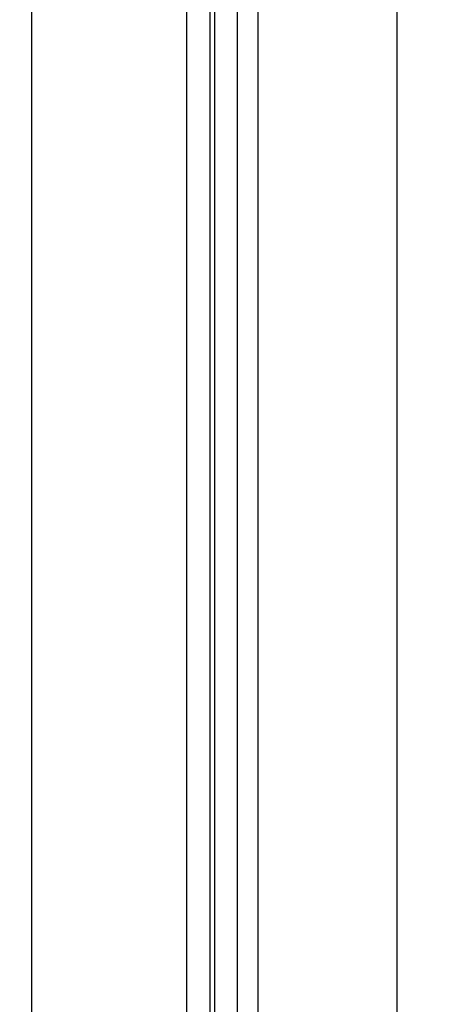
# Model space of a CAD drawing. Units: millimetres. Extents: x 3695.5 to 3714.7, y 1149 to 1164.1.
# Drawn here: x 3704.1 to 3704.2, y 1159 to 1159.3 of the extents above; entities that cross this region are included whole.
import ezdxf

# ---------------------------------------------------------------- set-up
doc = ezdxf.new("R2010")
doc.units = ezdxf.units.MM
doc.layers.get('Defpoints').update_dxf_attribs({"lineweight": 5})
doc.layers.add('DIASTASEIS', color=253, linetype='Continuous', lineweight=5)
doc.styles.get("Standard").update_dxf_attribs({"font": 'ARIALN.TTF'})
doc.dimstyles.get("Standard").update_dxf_attribs({"dimtxt": 0.15, "dimasz": 0.15, "dimexe": 0.1, "dimexo": 0, "dimgap": 0.09, "dimtad": 0, "dimzin": 0, "dimdsep": 46, "dimtxsty": 'Standard', "dimblk": 'OBLIQUE', "dimcen": 0.09, "dimadec": 0, "dimazin": 0, "dimtfac": 1, "dimtofl": 0, "dimtmove": 0, "dimatfit": 3, "dimldrblk": 'OBLIQUE', "dimfxl": 1, "dimtolj": 1, "dimtzin": 0, "dimarcsym": 0})

# ---------------------------------------------------------------- blocks, each defined once
blk = doc.blocks.new('_Oblique')
at = {"color": 0, "linetype": 'ByBlock', "lineweight": -2}
blk.add_line((-0.5, -0.5), (0.5, 0.5), dxfattribs=at)
blk = doc.blocks.new('*D19')
at = {"layer": 'Defpoints', "color": 0}
for p in [(3703.829879459789, 1161.89956515011), (3707.446767292055, 1158.303782204964), (3707.956339277996, 1158.303782204964)]:
    blk.add_point(p, dxfattribs=at)
at = {"layer": 'DIASTASEIS', "color": 0, "lineweight": -2}
for p, q in [((3703.829879459789, 1161.89956515011), (3708.056339277996, 1161.89956515011)), ((3707.956339277996, 1161.89956515011), (3707.956339277996, 1160.351240526104)), ((3707.956339277996, 1158.303782204964), (3707.956339277996, 1159.852106828969)), ((3707.446767292055, 1158.303782204964), (3708.056339277996, 1158.303782204964))]:
    blk.add_line(p, q, dxfattribs=at)
at = {"layer": 'DIASTASEIS', "color": 0, "linetype": 'ByBlock', "lineweight": -2, "xscale": 0.15, "yscale": 0.15, "zscale": 0.15}
for p, rotation in [((3707.956339277996, 1161.89956515011), 90), ((3707.956339277996, 1158.303782204964), 270)]:
    blk.add_blockref('_Oblique', p, dxfattribs=dict(at, rotation=rotation))
at = {"layer": 'DIASTASEIS', "color": 0, "insert": (3707.956339277996, 1160.101673677537), "char_height": 0.15, "attachment_point": 5, "rotation": 90}
blk.add_mtext('\\A1;\\A1;3.60', dxfattribs=at)
blk = doc.blocks.new('OPSHB_S040')
at = {"color": 7, "linetype": 'Continuous', "lineweight": 25}
for p, q in [((3711.209221562238, 1166.251307011589), (3711.209221562238, 1164.177223640905)), ((3711.19822156224, 1164.220006417959), (3711.19822156224, 1165.213520327839)), ((3711.203221562241, 1165.214814494967), (3711.203221562241, 1164.221300585087)), ((3711.204221562241, 1165.109580108576), (3711.204221562241, 1164.447365586691))]:
    blk.add_line(p, q, dxfattribs=at)
at = {"color": 8, "linetype": 'Continuous', "lineweight": 25}
for p, q in [((3711.213721562241, 1166.250443028327), (3711.213721562241, 1164.177223640905)), ((3711.244221562238, 1164.177223640905), (3711.244221562238, 1166.250223640905)), ((3711.16422156224, 1165.213520327839), (3711.16422156224, 1164.245533929937))]:
    blk.add_line(p, q, dxfattribs=at)

msp = doc.modelspace()

# ---------------------------------------------------------------- block references
msp.add_blockref('OPSHB_S040', (-7.056128643588181, -5.793441435941304))

# ---------------------------------------------------------------- dimensions: what is measured, and where the dimension line sits
at = {"layer": 'DIASTASEIS'}
dim = msp.add_linear_dim(base=(3707.956339277996, 1158.303782204964), p1=(3703.829879459789, 1161.89956515011), p2=(3707.446767292055, 1158.303782204964), angle=90, text='\\A1;<>0', dimstyle='Standard', override={"dimdec": 1, "dimtxsty": 'Standard'}, dxfattribs=at)
dim.commit()
dim.dimension.update_dxf_attribs({"geometry": '*D19', "text_midpoint": (3707.956339277996, 1160.101673677537)})

doc.saveas('drawing.dxf')
